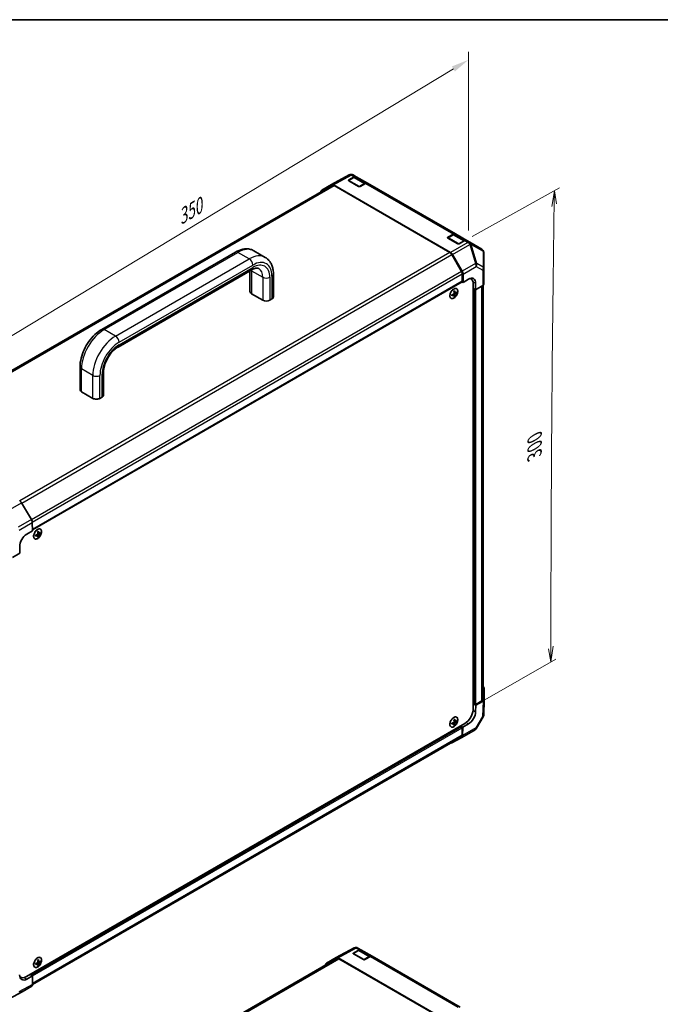
# Model space of a CAD drawing. Units: millimetres. Extents: x -772 to 5719, y -186 to 960.
# Drawn here: x -540 to -174, y 398 to 960 of the extents above; entities that cross this region are included whole.
import ezdxf

# ---------------------------------------------------------------- set-up
doc = ezdxf.new("R2010")
doc.units = ezdxf.units.MM
doc.header["$LTSCALE"] = 4
doc.layers.get('Defpoints').update_dxf_attribs({"lineweight": 25})
for name, color, linetype, lineweight in [('Border (ISO)', 7, 'Continuous', 35), ('Dimension (ISO)', 7, 'Continuous', 18), ('Visible (ISO)', 7, 'Continuous', 35), ('Visible Narrow (ISO)', 7, 'Continuous', 25)]:
    doc.layers.add(name, color=color, linetype=linetype, lineweight=lineweight)
doc.styles.add('Note Text (TK)', font='MS PGothic.ttf')
doc.dimstyles.new('Default - Method 1b (TK)', dxfattribs={"dimscale": 4, "dimtxt": 2.5, "dimasz": 2.5, "dimexe": 1, "dimexo": 1.5, "dimgap": 1, "dimtad": 1, "dimtoh": 1, "dimrnd": 1e-08, "dimdsep": 46, "dimtxsty": 'Note Text (TK)', "dimcen": 0.09, "dimdle": 5, "dimclrd": 100, "dimclre": 100, "dimclrt": 7, "dimadec": 1, "dimazin": 1, "dimtfac": 1, "dimtmove": 0, "dimatfit": 3, "dimfxl": 1, "dimtolj": 1, "dimlwd": -1, "dimlwe": -1, "dimarcsym": 0})

# ---------------------------------------------------------------- blocks, each defined once
blk = doc.blocks.new('図面枠 tk図枠')
at = {"layer": 'Border (ISO)'}
blk.add_line((14.5, 289), (405.5, 289), dxfattribs=at)
blk = doc.blocks.new('*D20')
at = {"layer": 'Defpoints', "color": 0}
for p in [(-283.67, 936.66), (-283.67, 832.27), (-560.13, 665.28)]:
    blk.add_point(p, dxfattribs=at)
at = {"layer": 'Dimension (ISO)', "color": 100}
for p, q in [((-283.67, 839.28), (-283.67, 941.33)), ((-551.57, 775.02), (-292.24, 931.49)), ((-560.13, 672.29), (-560.13, 774.53))]:
    blk.add_line(p, q, dxfattribs=at)
for points in [[(-293.1, 932.92), (-291.38, 930.06), (-283.67, 936.66)], [(-552.43, 776.45), (-550.71, 773.6), (-560.13, 769.86)]]:
    blk.add_solid(points, dxfattribs=at)
at = {"layer": 'Dimension (ISO)', "color": 7, "insert": (-451.57, 844.8), "char_height": 10, "attachment_point": 4, "rotation": 31.1043, "style": 'Note Text (TK)'}
blk.add_mtext('\\A1;{\\Q31.104;\\W0.807;\\H0.816x; 350}', dxfattribs=at)

msp = doc.modelspace()

# ---------------------------------------------------------------- linework, layer by layer
at = {"layer": 'Dimension (ISO)', "color": 100}
for p, q in [((-281.5145, 835.868), (-231.7565, 863.5929)), ((-234.5845, 862.0172), (-236.1201, 852.9949)), ((-234.7061, 853.7832), (-234.5845, 862.0172)), ((-233.292, 854.5715), (-234.5845, 862.0172)), ((-293.1694, 834.1874), (-288.9268, 831.7379)), ((-289.9991, 835.9539), (-285.7565, 833.5044)), ((-236.6077, 593.1522), (-235.1916, 602.1343)), ((-236.6058, 601.3182), (-236.6077, 593.1522)), ((-238.02, 600.5022), (-236.6077, 593.1522)), ((-275.5524, 570.6675), (-233.7793, 594.7852))]:
    msp.add_line(p, q, dxfattribs=at)
msp.add_ellipse((13047.0804, 8262.4931), major_axis=(-9392.9859, -16269.1289), ratio=0.57735027, start_param=5.48086616, end_param=5.49725483, dxfattribs=at)
at = {"layer": 'Visible (ISO)'}
for p, q in [((-361.8675, 865.5334), (-351.6604, 871.022)), ((-350.7394, 871.2891), (-350.772, 871.2864)), ((-347.6754, 869.994), (-349.4025, 870.9912)), ((-367.407, 862.3355), (-361.8876, 865.5222)), ((-360.7449, 865.4089), (-293.8802, 826.8046)), ((-349.0838, 869.5789), (-352.0509, 867.8659)), ((-351.9603, 868.1303), (-348.79, 869.8968)), ((-346.3034, 864.4059), (-351.9603, 867.6719)), ((-341.9579, 866.3198), (-347.7696, 869.6751)), ((-347.6754, 869.994), (-341.2104, 866.2615)), ((-342.325, 866.1643), (-345.4953, 864.3978)), ((-291.1068, 837.3342), (-341.2104, 866.2615)), ((-361.4847, 865.0094), (-606.4847, 723.5586)), ((-294.2834, 826.7574), (-360.3418, 864.8962)), ((-295.3918, 835.4705), (-292.2215, 837.2369)), ((-291.1068, 837.3342), (-284.6419, 833.6016)), ((-292.5153, 836.919), (-295.4824, 835.206)), ((-289.7349, 831.7461), (-295.3918, 835.0121)), ((-285.3894, 833.6599), (-291.201, 837.0153)), ((-285.7565, 833.5044), (-288.9268, 831.7379)), ((-282.9147, 832.6044), (-284.6419, 833.6016)), ((-276.082, 828.6595), (-282.9147, 832.6044)), ((-492.992, 782.8648), (-416.6244, 826.9556)), ((-399.588, 823.9872), (-406.053, 827.7198)), ((-274.8418, 817.615), (-274.9392, 826.7046)), ((-287.6223, 815.9931), (-293.1405, 825.5509)), ((-292.7375, 825.5983), (-287.2181, 816.0385)), ((-483.6698, 772.7838), (-407.3023, 816.8746)), ((-408.3555, 816.2665), (-408.3555, 804.4188)), ((-274.8417, 817.5905), (-274.8417, 808.8724)), ((-287.2673, 810.0593), (-532.5497, 668.4454)), ((-394.9641, 814.45), (-394.9641, 801.3861)), ((-287.3856, 809.991), (-286.7449, 809.621)), ((-287.1489, 810.3209), (-287.1489, 814.4001)), ((-286.7449, 809.621), (-286.7449, 814.4457)), ((-286.7449, 809.621), (-283.5688, 811.5199)), ((-282.3061, 811.7103), (-282.6874, 811.9304)), ((-279.5987, 809.2277), (-279.5987, 805.4952)), ((-291.2707, 803.5704), (-291.8422, 803.8233)), ((-291.8272, 803.6424), (-291.6563, 803.741)), ((-290.3211, 803.7074), (-290.6941, 803.9228)), ((-280.886, 808.5712), (-280.886, 566.4217)), ((-280.2799, 805.8885), (-280.886, 806.2384)), ((-279.5987, 805.4952), (-280.886, 806.2384)), ((-275.4832, 807.9557), (-279.5987, 805.4952)), ((-275.2695, 571.8439), (-275.2695, 808.1037)), ((-407.5187, 803.2523), (-401.0537, 799.5198)), ((-397.0131, 799.5198), (-395.8009, 800.2196)), ((-291.849, 802.5687), (-292.3538, 802.9372)), ((-292.1896, 802.8174), (-292.1896, 803.0147)), ((-291.4929, 801.6779), (-291.8659, 801.8932)), ((-505.3302, 748.4304), (-505.3302, 761.4944)), ((-491.9387, 745.3977), (-491.9387, 758.4617)), ((-498.0284, 743.5314), (-504.4933, 747.264)), ((-492.7756, 744.2313), (-493.9877, 743.5314)), ((-533.0972, 674.3135), (-538.7317, 683.9603)), ((-532.614, 672.736), (-532.5409, 667.8572)), ((-535.7734, 665.9909), (-532.5409, 667.8572)), ((-529.4368, 665.3973), (-529.9416, 665.7658)), ((-529.7774, 665.6459), (-529.7774, 665.8432)), ((-529.0808, 664.5064), (-529.4538, 664.7218)), ((-528.8586, 666.3989), (-529.4301, 666.6519)), ((-529.415, 666.4709), (-529.2442, 666.5696)), ((-527.909, 666.536), (-528.282, 666.7514)), ((-539.687, 655.1865), (-539.7435, 658.9516)), ((-539.687, 655.1865), (-543.8654, 652.7742)), ((-274.624, 578.1232), (-274.624, 571.7499)), ((-280.886, 569.2211), (-280.2799, 568.8712)), ((-280.886, 569.2211), (-279.4718, 568.4046)), ((-279.4718, 568.4046), (-279.5282, 564.7046)), ((-279.4718, 568.8712), (-275.939, 570.9108)), ((-279.4718, 568.4046), (-275.2934, 570.8169)), ((-274.6244, 571.7269), (-274.8934, 562.8284)), ((-535.8485, 413.6202), (-285.7347, 558.0234)), ((-291.849, 558.0863), (-292.3538, 558.4548)), ((-292.1896, 558.3349), (-292.1896, 558.5323)), ((-291.4929, 557.1955), (-291.8659, 557.4108)), ((-291.2707, 559.088), (-291.8422, 559.3409)), ((-291.8272, 559.16), (-291.6563, 559.2586)), ((-290.3211, 559.225), (-290.6941, 559.4404)), ((-287.553, 556.2738), (-288.1591, 556.6237)), ((-286.8718, 555.8805), (-288.1591, 556.6237)), ((-283.6393, 557.7468), (-286.8718, 555.8805)), ((-275.2102, 561.7347), (-279.043, 555.248)), ((-279.868, 554.4313), (-287.4181, 550.0722)), ((-287.1489, 551.4946), (-287.1489, 555.5739)), ((-286.9449, 551.0862), (-286.8718, 555.8805)), ((-532.4141, 409.1177), (-287.6223, 550.4483)), ((-287.4281, 550.0665), (-293.0626, 546.926)), ((-359.1694, 424.4066), (-348.9623, 429.8952)), ((-346.3857, 428.4521), (-349.3528, 426.7391)), ((-349.2622, 427.0036), (-346.0919, 428.77)), ((-348.0413, 430.1624), (-348.0739, 430.1596)), ((-344.9772, 428.8672), (-346.7044, 429.8644)), ((-339.2598, 425.193), (-345.0714, 428.5483)), ((-344.9772, 428.8672), (-338.5123, 425.1347)), ((-358.7865, 423.8827), (-603.7866, 282.4318)), ((-528.8586, 421.9165), (-529.4301, 422.1695)), ((-529.415, 421.9885), (-529.2442, 422.0872)), ((-527.909, 422.0536), (-528.282, 422.269)), ((-364.7089, 421.2087), (-359.1895, 424.3954)), ((-358.0468, 424.2821), (-291.1821, 385.6778)), ((-291.5852, 385.6306), (-357.6437, 423.7694)), ((-343.6053, 423.2791), (-349.2622, 426.5451)), ((-339.6269, 425.0375), (-342.7972, 423.271)), ((-288.4087, 396.2074), (-338.5123, 425.1347)), ((-529.4368, 420.9149), (-529.9416, 421.2834)), ((-529.7774, 421.1635), (-529.7774, 421.3608)), ((-529.0808, 420.024), (-529.4538, 420.2394)), ((-539.7114, 413.5313), (-539.277, 413.2805)), ((-532.414, 413.9701), (-535.7029, 412.1364)), ((-533.8282, 414.7866), (-533.2221, 414.4367)), ((-533.8282, 414.7866), (-532.414, 413.9701)), ((-532.414, 413.9701), (-532.414, 409.1454)), ((-548.6338, 399.4127), (-538.4267, 404.9013)), ((-538.4066, 404.9125), (-532.8872, 408.0991))]:
    msp.add_line(p, q, dxfattribs=at)
for centre, radius, start, end in [((-350.5779, 869.0089), 2.2857, 94.871292, 118.268301), ((-350.5453, 869.0117), 2.2857, 60, 94.871292), ((-351.8795, 867.5689), 0.3429, 120, 131.870746), ((-295.3109, 834.9091), 0.3429, 120, 131.870746), ((-277.2248, 826.6801), 2.2857, 0.613934, 60), ((-277.1274, 817.5905), 2.2857, 0, 0.613934), ((-277.1781, 562.8975), 2.2857, 329.422611, 358.268301), ((-281.0108, 556.4108), 2.2857, 300, 329.422611), ((-347.8798, 427.8821), 2.2857, 94.871292, 118.268301), ((-347.8472, 427.8849), 2.2857, 60, 94.871292), ((-349.1814, 426.4422), 0.3429, 120, 131.870746)]:
    msp.add_arc(centre, radius, start, end, dxfattribs=at)
for centre, major_axis, ratio, start_param, end_param in [((-360.7444, 863.5421), (-1.1432, 1.9801), 0.57717444, 5.49793944, 6.28318531), ((-351.5562, 867.8971), (0.5714, -0.0085), 0.56718765, 2.36462177, 3.9354181), ((-348.8182, 868.0145), (1.1429, 1.9795), 0.57735027, 0, 0.76794487), ((-342.3533, 864.282), (1.1429, 1.9795), 0.57735027, 0, 0.76794487), ((-366.2638, 860.3554), (-1.1432, 1.9801), 0.57717444, 0, 0.7703399), ((-360.3418, 863.03), (-1.1429, 1.9795), 0.57735027, 5.49778714, 6.28318531), ((-345.8994, 864.6311), (0.5714, -0.0085), 0.56718765, 3.9354181, 5.50621443), ((-292.2497, 835.3547), (1.1429, 1.9795), 0.57735027, 0, 0.76794487), ((-294.9877, 835.2372), (0.5714, -0.0085), 0.56718765, 2.36462177, 3.9354181), ((-289.3308, 831.9712), (0.5714, -0.0085), 0.56718765, 3.9354181, 5.50621443), ((-285.7847, 831.6221), (1.1429, 1.9795), 0.57735027, 0, 0.76794487), ((-294.2834, 824.8911), (-1.1429, 1.9795), 0.57735027, 4.71238898, 5.49778714), ((-293.8807, 824.9383), (1.1429, -1.9795), 0.57752615, 1.57079633, 2.3560422), ((-288.7652, 815.3333), (-1.1429, 1.9795), 0.57735027, 3.92699082, 4.71238898), ((-288.3613, 815.3784), (1.1429, -1.9795), 0.57752615, 0.78555046, 1.57079633), ((-287.553, 810.5541), (0.2857, -0.4949), 0.57735027, 0, 0.78539816), ((-283.5688, 806.8542), (2.7835, 4.991), 0.56718765, 5.48935986, 7.06015619), ((-285.7347, 805.7718), (3.4286, 5.9385), 0.57735027, 5.49778714, 6.40613533), ((-285.9367, 808.2213), (-2.8571, -4.9487), 0.57735027, 2.569384, 2.71912968), ((-405.4984, 804.4188), (-2.8571, 0), 0.57735027, 0, 0.78539816), ((-297.715, 807.6337), (8.4934, 0.6165), 0.52483389, 5.41996363, 5.49563754), ((-297.3255, 806.7306), (-3.7478, 7.7361), 0.52483389, 4.03350142, 4.19931339), ((-297.901, 806.3984), (4.8727, -7.0817), 0.62547267, 0.80431066, 0.97012263), ((-297.6133, 806.2322), (8.5736, 0.6224), 0.52483389, 5.52432463, 5.6901366), ((-297.6133, 806.8968), (-8.5693, 0.679), 0.62547267, 2.47033009, 2.63614206), ((-296.8399, 807.1285), (4.8271, -7.0155), 0.62547267, 0.69994966, 0.77562357), ((-277.1274, 808.8724), (2.2857, 0), 0.57735027, 5.51524044, 6.28318531), ((-399.0334, 800.6862), (2.8571, 0), 0.57735027, 3.92699082, 5.49778714), ((-397.8212, 801.3861), (2.8571, 0), 0.57735027, 5.49778714, 6.28318531), ((-297.6133, 806.2322), (8.5736, 0.6224), 0.52483389, 5.22546457, 5.39127654), ((-298.5901, 806.118), (-3.7127, 7.6637), 0.52483389, 3.92914042, 4.00481433), ((-297.6133, 806.8968), (-8.5693, 0.679), 0.62547267, 2.17147002, 2.33728199), ((-297.3255, 806.7306), (-3.7478, 7.7361), 0.52483389, 3.73464136, 3.90045333), ((-297.715, 805.6127), (-8.4891, 0.6726), 0.62547267, 2.36596909, 2.44164299), ((-297.901, 806.3984), (4.8727, -7.0817), 0.62547267, 0.5054506, 0.67126257), ((-502.473, 748.4304), (-2.8571, 0), 0.57735027, 0, 0.78539816), ((-496.0081, 744.6979), (-2.8571, 0), 0.57735027, 0.78539816, 2.35619449), ((-494.7959, 745.3977), (2.8571, 0), 0.57735027, 5.49778714, 6.28318531), ((-539.8646, 683.2832), (-1.1429, 1.9795), 0.57735027, 4.72111563, 5.49778714), ((-534.23, 673.6364), (-1.1429, 1.9795), 0.57735027, 3.94444411, 4.72111563), ((-535.7029, 661.2845), (-2.7809, -4.9925), 0.58733688, 3.91795418, 5.4887505), ((-535.2011, 669.0608), (8.5736, 0.6224), 0.52483389, 5.22546457, 5.39127654), ((-536.178, 668.9466), (-3.7127, 7.6637), 0.52483389, 3.92914042, 4.00481433), ((-535.2011, 669.7253), (-8.5693, 0.679), 0.62547267, 2.17147002, 2.33728199), ((-535.3029, 670.4623), (8.4934, 0.6165), 0.52483389, 5.41996363, 5.49563754), ((-534.9134, 669.5592), (-3.7478, 7.7361), 0.52483389, 4.03350142, 4.19931339), ((-534.9134, 669.5592), (-3.7478, 7.7361), 0.52483389, 3.73464136, 3.90045333), ((-535.3029, 668.4413), (-8.4891, 0.6726), 0.62547267, 2.36596909, 2.44164299), ((-535.4889, 669.2269), (4.8727, -7.0817), 0.62547267, 0.80431066, 0.97012263), ((-535.4889, 669.2269), (4.8727, -7.0817), 0.62547267, 0.5054506, 0.67126257), ((-535.2011, 669.0608), (8.5736, 0.6224), 0.52483389, 5.52432463, 5.6901366), ((-535.2011, 669.7253), (-8.5693, 0.679), 0.62547267, 2.47033009, 2.63614206), ((-534.4277, 669.9571), (4.8271, -7.0155), 0.62547267, 0.69994966, 0.77562357), ((-276.9104, 578.1232), (2.2864, 0), 0.57717444, 0, 0.7703399), ((-279.8758, 569.1044), (0.5714, 0), 0.57735027, 3.92699082, 5.49778714), ((-277.5552, 571.8439), (2.2857, 0), 0.57735027, 5.49778714, 6.28318531), ((-276.9104, 571.7499), (2.2864, 0), 0.57717444, 5.49793944, 6.28318531), ((-285.7347, 563.6223), (-3.4286, -5.9385), 0.57735027, 0.78539816, 2.35619449), ((-283.5688, 562.3718), (2.9306, 4.9061), 0.56718765, 3.9354181, 5.50621443), ((-297.6133, 561.7498), (8.5736, 0.6224), 0.52483389, 5.22546457, 5.39127654), ((-298.5901, 561.6356), (-3.7127, 7.6637), 0.52483389, 3.92914042, 4.00481433), ((-297.6133, 562.4144), (-8.5693, 0.679), 0.62547267, 2.17147002, 2.33728199), ((-297.715, 563.1513), (8.4934, 0.6165), 0.52483389, 5.41996363, 5.49563754), ((-297.3255, 562.2482), (-3.7478, 7.7361), 0.52483389, 4.03350142, 4.19931339), ((-297.3255, 562.2482), (-3.7478, 7.7361), 0.52483389, 3.73464136, 3.90045333), ((-297.715, 561.1303), (-8.4891, 0.6726), 0.62547267, 2.36596909, 2.44164299), ((-297.901, 561.916), (4.8727, -7.0817), 0.62547267, 0.80431066, 0.97012263), ((-297.901, 561.916), (4.8727, -7.0817), 0.62547267, 0.5054506, 0.67126257), ((-297.6133, 561.7498), (8.5736, 0.6224), 0.52483389, 5.52432463, 5.6901366), ((-297.6133, 562.4144), (-8.5693, 0.679), 0.62547267, 2.47033009, 2.63614206), ((-296.8399, 562.6461), (4.8271, -7.0155), 0.62547267, 0.69994966, 0.77562357), ((-287.553, 555.8072), (-0.2857, 0.4949), 0.57735027, 3.92699082, 5.49778714), ((-288.7652, 552.4278), (1.1429, -1.9795), 0.57735027, 0, 0.78539816), ((-288.5609, 552.0517), (1.1429, -1.9795), 0.57735027, 6.27445866, 7.05113018), ((-294.1955, 548.9112), (1.1429, -1.9795), 0.57735027, 5.73888329, 6.27445866), ((-348.8581, 426.7703), (0.5714, -0.0085), 0.56718765, 2.36462177, 3.9354181), ((-346.1201, 426.8877), (1.1429, 1.9795), 0.57735027, 0, 0.76794487), ((-535.2011, 424.5784), (8.5736, 0.6224), 0.52483389, 5.22546457, 5.39127654), ((-535.3029, 425.9799), (8.4934, 0.6165), 0.52483389, 5.41996363, 5.49563754), ((-534.9134, 425.0768), (-3.7478, 7.7361), 0.52483389, 4.03350142, 4.19931339), ((-535.4889, 424.7445), (4.8727, -7.0817), 0.62547267, 0.80431066, 0.97012263), ((-535.2011, 424.5784), (8.5736, 0.6224), 0.52483389, 5.52432463, 5.6901366), ((-535.2011, 425.2429), (-8.5693, 0.679), 0.62547267, 2.47033009, 2.63614206), ((-534.4277, 425.4747), (4.8271, -7.0155), 0.62547267, 0.69994966, 0.77562357), ((-358.0463, 422.4153), (-1.1432, 1.9801), 0.57717444, 5.49793944, 6.28318531), ((-357.6437, 421.9032), (-1.1429, 1.9795), 0.57735027, 5.49778714, 6.28318531), ((-343.2013, 423.5043), (0.5714, -0.0085), 0.56718765, 3.9354181, 5.50621443), ((-339.6551, 423.1552), (1.1429, 1.9795), 0.57735027, 0, 0.76794487), ((-536.178, 424.4642), (-3.7127, 7.6637), 0.52483389, 3.92914042, 4.00481433), ((-535.2011, 425.2429), (-8.5693, 0.679), 0.62547267, 2.17147002, 2.33728199), ((-534.9134, 425.0768), (-3.7478, 7.7361), 0.52483389, 3.73464136, 3.90045333), ((-535.3029, 423.9589), (-8.4891, 0.6726), 0.62547267, 2.36596909, 2.44164299), ((-535.4889, 424.7445), (4.8727, -7.0817), 0.62547267, 0.5054506, 0.67126257), ((-363.5657, 419.2287), (-1.1432, 1.9801), 0.57717444, 0, 0.7703399), ((-535.7029, 416.8021), (-2.9332, -4.9046), 0.58733688, 5.50682378, 7.07762011), ((-535.8485, 419.219), (-3.4286, -5.9385), 0.57735027, 6.14005586, 7.06858347), ((-538.0708, 418.1692), (-2.8571, -4.9487), 0.57735027, 0.41466781, 0.57220865), ((-539.5498, 406.8926), (1.1432, -1.9801), 0.57717444, 6.26573733, 6.28318531), ((-534.0304, 410.0792), (1.1432, -1.9801), 0.57717444, 0, 0.78524587)]:
    msp.add_ellipse(centre, major_axis=major_axis, ratio=ratio, start_param=start_param, end_param=end_param, dxfattribs=at)
for points, knots in [([(-347.7696, 869.6751), (-347.8473, 869.72), (-347.9313, 869.7542), (-348.105, 869.7997), (-348.1947, 869.811), (-348.3751, 869.813), (-348.4658, 869.8037), (-348.6458, 869.7673), (-348.7352, 869.7402), (-348.9115, 869.6707), (-348.9984, 869.6282), (-349.0838, 869.5789)], [5.497787144, 5.497787144, 5.497787144, 5.497787144, 5.654866776, 5.654866776, 5.811946409, 5.811946409, 5.969026042, 5.969026042, 6.126105675, 6.126105675, 6.283185307, 6.283185307, 6.283185307, 6.283185307]), ([(-291.201, 837.0153), (-291.2788, 837.0602), (-291.3627, 837.0943), (-291.5365, 837.1398), (-291.6262, 837.1512), (-291.8066, 837.1531), (-291.8973, 837.1438), (-292.0773, 837.1074), (-292.1666, 837.0804), (-292.3429, 837.0108), (-292.4299, 836.9683), (-292.5153, 836.919)], [5.497787144, 5.497787144, 5.497787144, 5.497787144, 5.654866776, 5.654866776, 5.811946409, 5.811946409, 5.969026042, 5.969026042, 6.126105675, 6.126105675, 6.283185307, 6.283185307, 6.283185307, 6.283185307]), ([(-416.6244, 826.9556), (-415.941, 827.3502), (-415.2444, 827.6905), (-413.8309, 828.2481), (-413.1139, 828.4654), (-411.6676, 828.7578), (-410.9381, 828.8327), (-409.485, 828.8167), (-408.7614, 828.7252), (-407.3591, 828.3584), (-406.6813, 828.0825), (-406.053, 827.7198)], [4.71238898, 4.71238898, 4.71238898, 4.71238898, 4.869468613, 4.869468613, 5.026548246, 5.026548246, 5.183627878, 5.183627878, 5.340707511, 5.340707511, 5.497787144, 5.497787144, 5.497787144, 5.497787144]), ([(-399.588, 823.9872), (-398.9597, 823.6244), (-398.3819, 823.1754), (-397.3631, 822.1444), (-396.922, 821.5635), (-396.1816, 820.3131), (-395.8818, 819.6438), (-395.4119, 818.2451), (-395.2415, 817.5155), (-395.0176, 816.0126), (-394.9641, 815.2392), (-394.9641, 814.45)], [5.497787144, 5.497787144, 5.497787144, 5.497787144, 5.654866776, 5.654866776, 5.811946409, 5.811946409, 5.969026042, 5.969026042, 6.126105675, 6.126105675, 6.283185307, 6.283185307, 6.283185307, 6.283185307]), ([(-407.3023, 816.8746), (-406.9067, 817.103), (-406.5244, 817.2875), (-405.8065, 817.5707), (-405.4711, 817.6693), (-404.865, 817.7918), (-404.5946, 817.8159), (-404.1249, 817.8108), (-403.9257, 817.7821), (-403.5821, 817.6923), (-403.4369, 817.6316), (-403.3023, 817.5539)], [4.71238898, 4.71238898, 4.71238898, 4.71238898, 4.869468613, 4.869468613, 5.026548246, 5.026548246, 5.183627878, 5.183627878, 5.340707511, 5.340707511, 5.497787144, 5.497787144, 5.497787144, 5.497787144]), ([(-291.9953, 805.9153), (-292.2357, 805.7765), (-292.4759, 805.593), (-292.9316, 805.1551), (-293.147, 804.9009), (-293.5316, 804.3475), (-293.7006, 804.0484), (-293.9752, 803.4355), (-294.0806, 803.1218), (-294.2174, 802.5115), (-294.2486, 802.2149), (-294.2333, 801.6687), (-294.1868, 801.4193), (-294.0205, 800.9931), (-293.9008, 800.8163), (-293.6008, 800.5545), (-293.421, 800.469), (-293.0195, 800.3968), (-292.7979, 800.4102), (-292.3342, 800.5345), (-292.092, 800.6458), (-291.6124, 800.9551), (-291.375, 801.1532), (-290.929, 801.6159), (-290.7204, 801.8804), (-290.3533, 802.4491), (-290.1948, 802.7532), (-289.9437, 803.3703), (-289.8512, 803.6832), (-289.7416, 804.2864), (-289.7246, 804.5765), (-289.7679, 805.1047), (-289.8284, 805.3426), (-290.0209, 805.7416), (-290.1528, 805.9028), (-290.474, 806.1313), (-290.6628, 806.1991), (-291.0787, 806.2355), (-291.3059, 806.2038), (-291.6901, 806.0735), (-291.8427, 806.0034), (-291.9953, 805.9153)], [0, 0, 0, 0, 0.32060968, 0.32060968, 0.64114281, 0.64114281, 0.96159567, 0.96159567, 1.28205302, 1.28205302, 1.60259725, 1.60259725, 1.92320098, 1.92320098, 2.2431889, 2.2431889, 2.56120702, 2.56120702, 2.87978811, 2.87978811, 3.20009662, 3.20009662, 3.52070608, 3.52070608, 3.84121964, 3.84121964, 4.16166657, 4.16166657, 4.48213438, 4.48213438, 4.80269908, 4.80269908, 5.12327638, 5.12327638, 5.44297432, 5.44297432, 5.76076841, 5.76076841, 6.07975557, 6.07975557, 6.28318531, 6.28318531, 6.28318531, 6.28318531]), ([(-291.3305, 803.6818), (-291.3291, 803.6575), (-291.3237, 803.6341), (-291.3054, 803.5965), (-291.2925, 803.5824), (-291.2635, 803.5657), (-291.2456, 803.562), (-291.207, 803.5667), (-291.1864, 803.5752), (-291.1673, 803.5876)], [0.0307191633, 0.0307191633, 0.0307191633, 0.0307191633, 0.0383195288, 0.0383195288, 0.0459198942, 0.0459198942, 0.0535202597, 0.0535202597, 0.0611206252, 0.0611206252, 0.0611206252, 0.0611206252]), ([(-291.9754, 803.121), (-291.9537, 803.1322), (-291.9307, 803.1489), (-291.889, 803.1905), (-291.8703, 803.2154), (-291.8414, 803.2655), (-291.8292, 803.2942), (-291.814, 803.351), (-291.811, 803.3793), (-291.8122, 803.4037)], [0.0307191633, 0.0307191633, 0.0307191633, 0.0307191633, 0.0383195288, 0.0383195288, 0.0459198942, 0.0459198942, 0.0535202597, 0.0535202597, 0.0611206252, 0.0611206252, 0.0611206252, 0.0611206252]), ([(-291.8122, 802.4706), (-291.811, 802.4933), (-291.814, 802.5154), (-291.8292, 802.5512), (-291.8414, 802.5648), (-291.8703, 802.5816), (-291.889, 802.5857), (-291.9307, 802.5828), (-291.9537, 802.5757), (-291.9754, 802.5648)], [0.0307191633, 0.0307191633, 0.0307191633, 0.0307191633, 0.0383195288, 0.0383195288, 0.0459198942, 0.0459198942, 0.0535202597, 0.0535202597, 0.0611206252, 0.0611206252, 0.0611206252, 0.0611206252]), ([(-291.1673, 803.0314), (-291.1864, 803.0187), (-291.207, 803.0006), (-291.2456, 802.9572), (-291.2635, 802.9319), (-291.2925, 802.8818), (-291.3054, 802.8536), (-291.3237, 802.7985), (-291.3291, 802.7716), (-291.3305, 802.7487)], [0.0307191633, 0.0307191633, 0.0307191633, 0.0307191633, 0.0383195288, 0.0383195288, 0.0459198942, 0.0459198942, 0.0535202597, 0.0535202597, 0.0611206252, 0.0611206252, 0.0611206252, 0.0611206252]), ([(-505.3302, 761.4944), (-505.3302, 763.0727), (-505.1162, 764.7146), (-504.3159, 768.0207), (-503.7287, 769.6848), (-502.2385, 772.9136), (-501.3355, 774.4778), (-499.2843, 777.3827), (-498.1368, 778.7232), (-495.6737, 781.0694), (-494.3588, 782.0756), (-492.992, 782.8648)], [3.14159265, 3.14159265, 3.14159265, 3.14159265, 3.45575192, 3.45575192, 3.76991118, 3.76991118, 4.08407045, 4.08407045, 4.39822972, 4.39822972, 4.71238898, 4.71238898, 4.71238898, 4.71238898]), ([(-491.9387, 758.4617), (-491.9387, 759.2687), (-491.8396, 760.1797), (-491.4186, 762.1289), (-491.0912, 763.1695), (-490.2223, 765.2614), (-489.6767, 766.3122), (-488.4255, 768.2931), (-487.7193, 769.2225), (-486.2407, 770.8468), (-485.4694, 771.544), (-484.36, 772.3587), (-484.01, 772.5874), (-483.6698, 772.7838)], [3.14159265, 3.14159265, 3.14159265, 3.14159265, 3.4191272, 3.4191272, 3.70445813, 3.70445813, 3.99575407, 3.99575407, 4.2883722, 4.2883722, 4.57729656, 4.57729656, 4.71238898, 4.71238898, 4.71238898, 4.71238898]), ([(-529.5832, 668.7439), (-529.8236, 668.6051), (-530.0637, 668.4215), (-530.5194, 667.9837), (-530.7349, 667.7295), (-531.1195, 667.176), (-531.2885, 666.877), (-531.563, 666.2641), (-531.6685, 665.9504), (-531.8052, 665.34), (-531.8364, 665.0435), (-531.8211, 664.4973), (-531.7747, 664.2478), (-531.6083, 663.8217), (-531.4886, 663.6449), (-531.1887, 663.3831), (-531.0089, 663.2976), (-530.6074, 663.2254), (-530.3858, 663.2388), (-529.922, 663.363), (-529.6799, 663.4744), (-529.2003, 663.7837), (-528.9628, 663.9818), (-528.5168, 664.4445), (-528.3083, 664.709), (-527.9412, 665.2777), (-527.7827, 665.5818), (-527.5316, 666.1989), (-527.4391, 666.5118), (-527.3295, 667.1149), (-527.3124, 667.4051), (-527.3558, 667.9332), (-527.4162, 668.1712), (-527.6087, 668.5702), (-527.7406, 668.7314), (-528.0618, 668.9599), (-528.2506, 669.0276), (-528.6666, 669.064), (-528.8937, 669.0324), (-529.278, 668.9021), (-529.4306, 668.8319), (-529.5832, 668.7439)], [0, 0, 0, 0, 0.32060968, 0.32060968, 0.64114281, 0.64114281, 0.96159567, 0.96159567, 1.28205302, 1.28205302, 1.60259725, 1.60259725, 1.92320098, 1.92320098, 2.2431889, 2.2431889, 2.56120702, 2.56120702, 2.87978811, 2.87978811, 3.20009662, 3.20009662, 3.52070608, 3.52070608, 3.84121964, 3.84121964, 4.16166657, 4.16166657, 4.48213438, 4.48213438, 4.80269908, 4.80269908, 5.12327638, 5.12327638, 5.44297432, 5.44297432, 5.76076841, 5.76076841, 6.07975557, 6.07975557, 6.28318531, 6.28318531, 6.28318531, 6.28318531]), ([(-529.5633, 665.9496), (-529.5415, 665.9608), (-529.5186, 665.9775), (-529.4769, 666.0191), (-529.4582, 666.0439), (-529.4292, 666.0941), (-529.4171, 666.1227), (-529.4019, 666.1796), (-529.3989, 666.2079), (-529.4001, 666.2323)], [0.0307191633, 0.0307191633, 0.0307191633, 0.0307191633, 0.0383195288, 0.0383195288, 0.0459198942, 0.0459198942, 0.0535202597, 0.0535202597, 0.0611206252, 0.0611206252, 0.0611206252, 0.0611206252]), ([(-529.4001, 665.2992), (-529.3989, 665.3219), (-529.4019, 665.344), (-529.4171, 665.3797), (-529.4292, 665.3934), (-529.4582, 665.4101), (-529.4769, 665.4143), (-529.5186, 665.4114), (-529.5415, 665.4043), (-529.5633, 665.3934)], [0.0307191633, 0.0307191633, 0.0307191633, 0.0307191633, 0.0383195288, 0.0383195288, 0.0459198942, 0.0459198942, 0.0535202597, 0.0535202597, 0.0611206252, 0.0611206252, 0.0611206252, 0.0611206252]), ([(-528.9184, 666.5104), (-528.9169, 666.4861), (-528.9116, 666.4627), (-528.8933, 666.4251), (-528.8803, 666.411), (-528.8514, 666.3943), (-528.8335, 666.3906), (-528.7949, 666.3953), (-528.7743, 666.4037), (-528.7552, 666.4162)], [0.0307191633, 0.0307191633, 0.0307191633, 0.0307191633, 0.0383195288, 0.0383195288, 0.0459198942, 0.0459198942, 0.0535202597, 0.0535202597, 0.0611206252, 0.0611206252, 0.0611206252, 0.0611206252]), ([(-528.7552, 665.86), (-528.7743, 665.8473), (-528.7949, 665.8292), (-528.8335, 665.7858), (-528.8514, 665.7605), (-528.8803, 665.7103), (-528.8933, 665.6821), (-528.9116, 665.6271), (-528.9169, 665.6002), (-528.9184, 665.5773)], [0.0307191633, 0.0307191633, 0.0307191633, 0.0307191633, 0.0383195288, 0.0383195288, 0.0459198942, 0.0459198942, 0.0535202597, 0.0535202597, 0.0611206252, 0.0611206252, 0.0611206252, 0.0611206252]), ([(-291.9953, 561.4329), (-292.2357, 561.2941), (-292.4759, 561.1106), (-292.9316, 560.6727), (-293.147, 560.4185), (-293.5316, 559.8651), (-293.7006, 559.566), (-293.9752, 558.9531), (-294.0806, 558.6394), (-294.2174, 558.0291), (-294.2486, 557.7325), (-294.2333, 557.1863), (-294.1868, 556.9368), (-294.0205, 556.5107), (-293.9008, 556.3339), (-293.6008, 556.0721), (-293.421, 555.9866), (-293.0195, 555.9144), (-292.7979, 555.9278), (-292.3342, 556.0521), (-292.092, 556.1634), (-291.6124, 556.4727), (-291.375, 556.6708), (-290.929, 557.1335), (-290.7204, 557.398), (-290.3533, 557.9667), (-290.1948, 558.2708), (-289.9437, 558.8879), (-289.8512, 559.2008), (-289.7416, 559.804), (-289.7246, 560.0941), (-289.7679, 560.6223), (-289.8284, 560.8602), (-290.0209, 561.2592), (-290.1528, 561.4204), (-290.474, 561.6489), (-290.6628, 561.7167), (-291.0787, 561.7531), (-291.3059, 561.7214), (-291.6901, 561.5911), (-291.8427, 561.521), (-291.9953, 561.4329)], [0, 0, 0, 0, 0.32060968, 0.32060968, 0.64114281, 0.64114281, 0.96159567, 0.96159567, 1.28205302, 1.28205302, 1.60259725, 1.60259725, 1.92320098, 1.92320098, 2.2431889, 2.2431889, 2.56120702, 2.56120702, 2.87978811, 2.87978811, 3.20009662, 3.20009662, 3.52070608, 3.52070608, 3.84121964, 3.84121964, 4.16166657, 4.16166657, 4.48213438, 4.48213438, 4.80269908, 4.80269908, 5.12327638, 5.12327638, 5.44297432, 5.44297432, 5.76076841, 5.76076841, 6.07975557, 6.07975557, 6.28318531, 6.28318531, 6.28318531, 6.28318531]), ([(-291.9754, 558.6386), (-291.9537, 558.6498), (-291.9307, 558.6665), (-291.889, 558.7081), (-291.8703, 558.733), (-291.8414, 558.7831), (-291.8292, 558.8117), (-291.814, 558.8686), (-291.811, 558.8969), (-291.8122, 558.9213)], [0.0307191633, 0.0307191633, 0.0307191633, 0.0307191633, 0.0383195288, 0.0383195288, 0.0459198942, 0.0459198942, 0.0535202597, 0.0535202597, 0.0611206252, 0.0611206252, 0.0611206252, 0.0611206252]), ([(-291.8122, 557.9882), (-291.811, 558.0109), (-291.814, 558.033), (-291.8292, 558.0688), (-291.8414, 558.0824), (-291.8703, 558.0992), (-291.889, 558.1033), (-291.9307, 558.1004), (-291.9537, 558.0933), (-291.9754, 558.0824)], [0.0307191633, 0.0307191633, 0.0307191633, 0.0307191633, 0.0383195288, 0.0383195288, 0.0459198942, 0.0459198942, 0.0535202597, 0.0535202597, 0.0611206252, 0.0611206252, 0.0611206252, 0.0611206252]), ([(-291.3305, 559.1994), (-291.3291, 559.1751), (-291.3237, 559.1517), (-291.3054, 559.1141), (-291.2925, 559.1), (-291.2635, 559.0833), (-291.2456, 559.0796), (-291.207, 559.0843), (-291.1864, 559.0928), (-291.1673, 559.1052)], [0.0307191633, 0.0307191633, 0.0307191633, 0.0307191633, 0.0383195288, 0.0383195288, 0.0459198942, 0.0459198942, 0.0535202597, 0.0535202597, 0.0611206252, 0.0611206252, 0.0611206252, 0.0611206252]), ([(-291.1673, 558.549), (-291.1864, 558.5363), (-291.207, 558.5182), (-291.2456, 558.4748), (-291.2635, 558.4495), (-291.2925, 558.3993), (-291.3054, 558.3712), (-291.3237, 558.3161), (-291.3291, 558.2892), (-291.3305, 558.2663)], [0.0307191633, 0.0307191633, 0.0307191633, 0.0307191633, 0.0383195288, 0.0383195288, 0.0459198942, 0.0459198942, 0.0535202597, 0.0535202597, 0.0611206252, 0.0611206252, 0.0611206252, 0.0611206252]), ([(-345.0714, 428.5483), (-345.1492, 428.5933), (-345.2331, 428.6274), (-345.4069, 428.6729), (-345.4966, 428.6842), (-345.677, 428.6862), (-345.7677, 428.6769), (-345.9477, 428.6405), (-346.037, 428.6135), (-346.2133, 428.5439), (-346.3003, 428.5014), (-346.3857, 428.4521)], [5.497787144, 5.497787144, 5.497787144, 5.497787144, 5.654866776, 5.654866776, 5.811946409, 5.811946409, 5.969026042, 5.969026042, 6.126105675, 6.126105675, 6.283185307, 6.283185307, 6.283185307, 6.283185307]), ([(-529.5832, 424.2615), (-529.8236, 424.1227), (-530.0637, 423.9391), (-530.5194, 423.5013), (-530.7349, 423.2471), (-531.1195, 422.6936), (-531.2885, 422.3946), (-531.563, 421.7817), (-531.6685, 421.468), (-531.8052, 420.8576), (-531.8364, 420.5611), (-531.8211, 420.0149), (-531.7747, 419.7654), (-531.6083, 419.3393), (-531.4886, 419.1625), (-531.1887, 418.9007), (-531.0089, 418.8151), (-530.6074, 418.743), (-530.3858, 418.7564), (-529.922, 418.8806), (-529.6799, 418.992), (-529.2003, 419.3013), (-528.9628, 419.4994), (-528.5168, 419.9621), (-528.3083, 420.2266), (-527.9412, 420.7953), (-527.7827, 421.0994), (-527.5316, 421.7165), (-527.4391, 422.0294), (-527.3295, 422.6325), (-527.3124, 422.9227), (-527.3558, 423.4508), (-527.4162, 423.6888), (-527.6087, 424.0878), (-527.7406, 424.249), (-528.0618, 424.4775), (-528.2506, 424.5452), (-528.6666, 424.5816), (-528.8937, 424.55), (-529.278, 424.4197), (-529.4306, 424.3495), (-529.5832, 424.2615)], [0, 0, 0, 0, 0.32060968, 0.32060968, 0.64114281, 0.64114281, 0.96159567, 0.96159567, 1.28205302, 1.28205302, 1.60259725, 1.60259725, 1.92320098, 1.92320098, 2.2431889, 2.2431889, 2.56120702, 2.56120702, 2.87978811, 2.87978811, 3.20009662, 3.20009662, 3.52070608, 3.52070608, 3.84121964, 3.84121964, 4.16166657, 4.16166657, 4.48213438, 4.48213438, 4.80269908, 4.80269908, 5.12327638, 5.12327638, 5.44297432, 5.44297432, 5.76076841, 5.76076841, 6.07975557, 6.07975557, 6.28318531, 6.28318531, 6.28318531, 6.28318531]), ([(-529.5633, 421.4672), (-529.5415, 421.4784), (-529.5186, 421.4951), (-529.4769, 421.5367), (-529.4582, 421.5615), (-529.4292, 421.6117), (-529.4171, 421.6403), (-529.4019, 421.6972), (-529.3989, 421.7255), (-529.4001, 421.7499)], [0.0307191633, 0.0307191633, 0.0307191633, 0.0307191633, 0.0383195288, 0.0383195288, 0.0459198942, 0.0459198942, 0.0535202597, 0.0535202597, 0.0611206252, 0.0611206252, 0.0611206252, 0.0611206252]), ([(-528.9184, 422.028), (-528.9169, 422.0037), (-528.9116, 421.9803), (-528.8933, 421.9427), (-528.8803, 421.9286), (-528.8514, 421.9119), (-528.8335, 421.9082), (-528.7949, 421.9129), (-528.7743, 421.9213), (-528.7552, 421.9338)], [0.0307191633, 0.0307191633, 0.0307191633, 0.0307191633, 0.0383195288, 0.0383195288, 0.0459198942, 0.0459198942, 0.0535202597, 0.0535202597, 0.0611206252, 0.0611206252, 0.0611206252, 0.0611206252]), ([(-528.7552, 421.3776), (-528.7743, 421.3649), (-528.7949, 421.3468), (-528.8335, 421.3034), (-528.8514, 421.2781), (-528.8803, 421.2279), (-528.8933, 421.1997), (-528.9116, 421.1446), (-528.9169, 421.1177), (-528.9184, 421.0949)], [0.0307191633, 0.0307191633, 0.0307191633, 0.0307191633, 0.0383195288, 0.0383195288, 0.0459198942, 0.0459198942, 0.0535202597, 0.0535202597, 0.0611206252, 0.0611206252, 0.0611206252, 0.0611206252]), ([(-529.4001, 420.8168), (-529.3989, 420.8395), (-529.4019, 420.8616), (-529.4171, 420.8973), (-529.4292, 420.911), (-529.4582, 420.9277), (-529.4769, 420.9319), (-529.5186, 420.929), (-529.5415, 420.9219), (-529.5633, 420.911)], [0.0307191633, 0.0307191633, 0.0307191633, 0.0307191633, 0.0383195288, 0.0383195288, 0.0459198942, 0.0459198942, 0.0535202597, 0.0535202597, 0.0611206252, 0.0611206252, 0.0611206252, 0.0611206252])]:
    msp.add_open_spline(points, degree=3, knots=knots, dxfattribs=at)
at = {"layer": 'Visible Narrow (ISO)'}
for p, q in [((-360.7449, 865.4089), (-350.5497, 870.8912)), ((-350.5497, 870.8912), (-350.5171, 870.894)), ((-350.5171, 870.894), (-348.79, 869.8968)), ((-351.9603, 867.9182), (-351.9603, 868.1303)), ((-351.8795, 867.8489), (-348.9124, 869.5619)), ((-345.8994, 864.3963), (-351.8795, 867.8489)), ((-348.9124, 869.5619), (-342.9323, 866.1093)), ((-342.9323, 866.1093), (-345.8994, 864.3963)), ((-342.325, 866.1643), (-292.2215, 837.2369)), ((-605.7685, 723.1991), (-360.3418, 864.8962)), ((-295.3918, 835.2583), (-295.3918, 835.4705)), ((-295.3109, 835.189), (-292.3439, 836.9021)), ((-289.3308, 831.7364), (-295.3109, 835.189)), ((-284.0349, 832.4888), (-293.8802, 826.8046)), ((-292.3439, 836.9021), (-286.3638, 833.4494)), ((-286.3638, 833.4494), (-289.3308, 831.7364)), ((-285.7565, 833.5044), (-284.0294, 832.5072)), ((-284.0294, 832.5072), (-284.0349, 832.4888)), ((-294.2834, 826.7574), (-539.7168, 685.0563)), ((-491.5634, 782.7233), (-415.1958, 826.8141)), ((-408.7309, 823.0815), (-415.1958, 826.8141)), ((-292.7375, 825.5983), (-282.8807, 831.2892)), ((-282.8807, 831.2892), (-279.6463, 820.4101)), ((-282.1044, 831.3534), (-282.0989, 831.3719)), ((-278.87, 820.4743), (-282.1044, 831.3534)), ((-282.0989, 831.3719), (-275.2661, 827.427)), ((-275.2661, 827.427), (-275.1687, 818.3374)), ((-538.6437, 683.8096), (-293.1405, 825.5509)), ((-485.0984, 778.9907), (-408.7309, 823.0815)), ((-279.6463, 820.4101), (-287.2181, 816.0385)), ((-275.1687, 818.3374), (-278.87, 820.4743)), ((-287.6223, 815.9931), (-533.0775, 674.2795)), ((-483.0781, 775.4915), (-406.7106, 819.5823)), ((-483.0781, 774.0917), (-406.7106, 818.1826)), ((-407.5187, 816.3163), (-407.5187, 803.2523)), ((-407.5187, 816.3163), (-401.0537, 812.5837)), ((-286.7449, 814.4457), (-279.1845, 818.8107)), ((-279.1845, 818.8107), (-275.4832, 816.6738)), ((-275.4832, 816.6738), (-275.4832, 807.9557)), ((-287.1489, 814.4001), (-532.6132, 672.6813)), ((-287.1489, 810.3209), (-532.5526, 668.637)), ((-401.0537, 812.5837), (-401.0537, 799.5198)), ((-397.0131, 812.5837), (-397.0131, 799.5198)), ((-395.8009, 813.2836), (-395.8009, 800.2196)), ((-281.1007, 810.0949), (-279.5987, 809.2277)), ((-291.3305, 803.6818), (-291.853, 803.9349)), ((-291.1673, 803.0314), (-291.8159, 803.4714)), ((-280.2799, 568.8712), (-280.2799, 805.8885)), ((-279.4718, 568.8712), (-279.4718, 805.5711)), ((-275.939, 570.9108), (-275.939, 807.6832)), ((-291.9754, 802.5648), (-292.4559, 802.8907)), ((-291.3305, 802.7487), (-292.0358, 803.0904)), ((-485.0984, 778.9907), (-491.5634, 782.7233)), ((-498.0284, 756.5954), (-504.4933, 760.3279)), ((-504.4933, 747.264), (-504.4933, 760.3279)), ((-498.0284, 743.5314), (-498.0284, 756.5954)), ((-493.9877, 743.5314), (-493.9877, 756.5954)), ((-492.7756, 744.2313), (-492.7756, 757.2952)), ((-548.5679, 678.2814), (-538.7317, 683.9603)), ((-533.0972, 674.3135), (-540.6473, 669.9544)), ((-540.1641, 668.3769), (-532.614, 672.736)), ((-529.5633, 665.3934), (-530.0438, 665.7193)), ((-528.9184, 665.5773), (-529.6237, 665.919)), ((-528.9184, 666.5104), (-529.4409, 666.7635)), ((-528.7552, 665.86), (-529.4038, 666.2999)), ((-275.2934, 570.8169), (-275.5621, 561.9319)), ((-280.9443, 565.5222), (-279.5282, 564.7046)), ((-275.5621, 561.9319), (-279.3948, 555.4452)), ((-533.2221, 414.4367), (-287.553, 556.2738)), ((-291.9754, 558.0824), (-292.4559, 558.4083)), ((-291.3305, 558.2663), (-292.0358, 558.608)), ((-291.3305, 559.1994), (-291.853, 559.4525)), ((-291.1673, 558.549), (-291.8159, 558.989)), ((-284.9849, 558.5237), (-283.6393, 557.7468)), ((-532.414, 413.9701), (-287.1489, 555.5739)), ((-532.414, 409.8908), (-287.1489, 551.4946)), ((-279.3948, 555.4452), (-286.9449, 551.0862)), ((-358.0468, 424.2821), (-347.8516, 429.7644)), ((-349.2622, 426.7914), (-349.2622, 427.0036)), ((-349.1814, 426.7221), (-346.2143, 428.4351)), ((-347.8516, 429.7644), (-347.819, 429.7672)), ((-347.819, 429.7672), (-346.0919, 428.77)), ((-346.2143, 428.4351), (-340.2342, 424.9825)), ((-603.0703, 282.0723), (-357.6437, 423.7694)), ((-528.9184, 421.0949), (-529.6237, 421.4366)), ((-528.9184, 422.028), (-529.4409, 422.2811)), ((-528.7552, 421.3776), (-529.4038, 421.8175)), ((-343.2013, 423.2695), (-349.1814, 426.7221)), ((-340.2342, 424.9825), (-343.2013, 423.2695)), ((-339.6269, 425.0375), (-289.5234, 396.1102)), ((-529.5633, 420.911), (-530.0438, 421.2369)), ((-537.2754, 413.0443), (-535.7029, 412.1364)), ((-538.4066, 404.9125), (-548.6137, 399.4239)), ((-540.7281, 403.8829), (-532.8872, 408.0991)), ((-532.414, 409.1454), (-540.2429, 404.9355))]:
    msp.add_line(p, q, dxfattribs=at)
for centre, major_axis, ratio, start_param, end_param in [((-350.5779, 869.0089), (-1.0825, 2.0131), 0.57717444, 5.51538742, 6.28318531), ((-350.5779, 869.0089), (-0.1941, 2.2775), 0.14347132, 5.67288282, 6.28318531), ((-350.5453, 869.0117), (-0.1941, 2.2775), 0.14347132, 5.67288282, 6.28318531), ((-350.5453, 869.0117), (1.1429, 1.9795), 0.57735027, 0, 0.76794487), ((-351.8795, 867.5689), (-0.1714, 0.2969), 0.57735027, 5.49778714, 6.28318531), ((-351.8795, 867.5689), (0.1714, 0.2969), 0.57735027, 0.78539816, 1.41187565), ((-348.9124, 869.282), (-0.1714, 0.2969), 0.57735027, 5.49778714, 6.28318531), ((-348.9124, 867.6956), (1.1429, 1.9795), 0.57735027, 0, 0.78539816), ((-342.9323, 864.243), (1.1429, 1.9795), 0.57735027, 0.17230646, 0.78539816), ((-342.9323, 865.8294), (0.1714, -0.2969), 0.57735027, 1.55312792, 2.35619449), ((-345.8994, 864.1163), (-0.1714, -0.2969), 0.57735027, 3.92699082, 4.35470074), ((-345.8994, 864.1163), (-0.1714, 0.2969), 0.57735027, 5.06241541, 5.49778714), ((-292.3439, 835.0358), (1.1429, 1.9795), 0.57735027, 0, 0.78539816), ((-295.3109, 834.9091), (-0.1714, 0.2969), 0.57735027, 5.49778714, 6.28318531), ((-295.3109, 834.9091), (0.1714, 0.2969), 0.57735027, 0.78539816, 1.41187565), ((-292.3439, 836.6221), (-0.1714, 0.2969), 0.57735027, 5.49778714, 6.28318531), ((-289.3308, 831.4565), (-0.1714, -0.2969), 0.57735027, 3.92699082, 4.35470074), ((-289.3308, 831.4565), (-0.1714, 0.2969), 0.57735027, 5.06241541, 5.49778714), ((-286.3638, 831.5832), (1.1429, 1.9795), 0.57735027, 0.17230646, 0.78539816), ((-286.3638, 833.1695), (0.1714, -0.2969), 0.57735027, 1.55312792, 2.35619449), ((-284.0631, 830.6065), (-2.1911, 0.6509), 0.81333812, 3.89639018, 4.93693038), ((-284.0631, 830.6065), (1.1429, -1.9795), 0.59732368, 1.57079633, 2.3560422), ((-284.0576, 830.625), (1.1429, 1.9795), 0.57735027, 0, 0.76794487), ((-284.0576, 830.625), (-2.1911, 0.6509), 0.81333812, 3.89639018, 4.93693038), ((-284.0576, 830.625), (1.1429, 1.9795), 0.82355985, 5.50395766, 6.28318531), ((-415.1958, 824.4812), (-1.4286, 2.4744), 0.57735027, 5.49778714, 6.28318531), ((-415.1958, 811.8839), (9.1429, 15.8359), 0.57735027, 0, 0.78539816), ((-284.0631, 830.6065), (-2.1909, -0.6514), 0.17060601, 3.55806844, 4.09248298), ((-277.2248, 826.6801), (1.1429, 1.9795), 0.82355985, 5.50395766, 6.28318531), ((-277.2248, 826.6801), (2.2856, 0.0245), 0.62311586, 0, 0.53477327), ((-408.7309, 808.1513), (9.1429, 15.8359), 0.57735027, 0, 0.78539816), ((-408.7309, 820.7487), (-1.4286, 2.4744), 0.57735027, 3.92699082, 5.49778714), ((-406.7106, 806.9849), (7.7143, 13.3615), 0.57735027, 5.49778714, 7.06858347), ((-406.7106, 806.9849), (6.8571, 11.8769), 0.57735027, 5.49778714, 7.06858347), ((-280.8287, 819.7274), (-2.1909, -0.6514), 0.17060601, 3.55806844, 4.09248298), ((-280.8287, 819.7274), (1.1429, -1.9795), 0.59732368, 0.78555046, 1.57079633), ((-280.8287, 819.7274), (1.1429, 1.9795), 0.82355985, 4.72473001, 5.50395766), ((-405.4984, 817.4827), (2.8571, 0), 0.57735027, 3.74011864, 3.92699082), ((-415.1958, 811.8839), (-5.4286, -9.4026), 0.57735027, 2.35619449, 2.40510516), ((-408.7309, 819.349), (1.4286, -2.4744), 0.57735027, 0, 0.78539816), ((-408.7309, 808.1513), (5.4286, 9.4026), 0.57735027, 5.49778714, 6.28318531), ((-277.1274, 817.5905), (-1.1429, -1.9795), 0.82355985, 1.58313735, 2.362365), ((-277.1274, 817.5905), (2.2857, 0), 0.57735027, 5.51524044, 6.28318531), ((-277.1274, 817.5905), (2.2856, 0.0245), 0.62311586, 0, 0.53477327), ((-399.0334, 813.7502), (2.8571, 0), 0.57735027, 3.92699082, 5.49778714), ((-397.8212, 814.45), (2.8571, 0), 0.57735027, 5.49778714, 6.28318531), ((-491.5634, 767.7931), (9.1429, 15.8359), 0.57735027, 0.78539816, 2.35619449), ((-491.5634, 780.3904), (-1.4286, 2.4744), 0.57735027, 5.49778714, 6.28318531), ((-485.0984, 764.0605), (9.1429, 15.8359), 0.57735027, 0.78539816, 2.35619449), ((-483.0781, 762.8941), (7.7143, 13.3615), 0.57735027, 0.78539816, 2.35619449), ((-485.0984, 776.6579), (-1.4286, 2.4744), 0.57735027, 3.92699082, 5.49778714), ((-483.0781, 762.8941), (6.8571, 11.8769), 0.57735027, 0.78539816, 2.35619449), ((-485.0984, 775.2582), (1.4286, -2.4744), 0.57735027, 0, 0.78539816), ((-502.473, 761.4944), (-2.8571, 0), 0.57735027, 0, 0.78539816), ((-496.0081, 757.7618), (-2.8571, 0), 0.57735027, 0.78539816, 2.35619449), ((-494.7959, 758.4617), (2.8571, 0), 0.57735027, 5.49778714, 6.28318531), ((-277.1781, 562.8975), (2.2847, -0.0691), 0.57717444, 5.51538742, 6.28318531), ((-277.1781, 562.8975), (1.9679, -1.1627), 0.00712546, 5.68008253, 6.28318531), ((-281.0108, 556.4108), (1.1429, -1.9795), 0.57735027, 0, 0.76794487), ((-281.0108, 556.4108), (1.9679, -1.1627), 0.00712546, 5.68008253, 6.28318531), ((-347.8798, 427.8821), (-1.0825, 2.0131), 0.57717444, 5.51538742, 6.28318531), ((-347.8798, 427.8821), (-0.1941, 2.2775), 0.14347132, 5.67288282, 6.28318531), ((-347.8472, 427.8849), (-0.1941, 2.2775), 0.14347132, 5.67288282, 6.28318531), ((-347.8472, 427.8849), (1.1429, 1.9795), 0.57735027, 0, 0.76794487), ((-346.2143, 428.1552), (-0.1714, 0.2969), 0.57735027, 5.49778714, 6.28318531), ((-346.2143, 426.5689), (1.1429, 1.9795), 0.57735027, 0, 0.78539816), ((-349.1814, 426.4422), (-0.1714, 0.2969), 0.57735027, 5.49778714, 6.28318531), ((-349.1814, 426.4422), (0.1714, 0.2969), 0.57735027, 0.78539816, 1.41187565), ((-343.2013, 422.9895), (-0.1714, -0.2969), 0.57735027, 3.92699082, 4.35470074), ((-343.2013, 422.9895), (-0.1714, 0.2969), 0.57735027, 5.06241541, 5.49778714), ((-340.2342, 423.1162), (1.1429, 1.9795), 0.57735027, 0.17230646, 0.78539816), ((-340.2342, 424.7026), (0.1714, -0.2969), 0.57735027, 1.55312792, 2.35619449)]:
    msp.add_ellipse(centre, major_axis=major_axis, ratio=ratio, start_param=start_param, end_param=end_param, dxfattribs=at)
for centre in [(-291.9821, 803.3133), (-529.5699, 666.1419), (-291.9821, 558.8309), (-529.5699, 421.6595)]:
    msp.add_ellipse(centre, major_axis=(1.5868, 2.7484), ratio=0.57735027, dxfattribs=at)

# ---------------------------------------------------------------- block references
at = {"xscale": 4, "yscale": 4, "zscale": 4}
msp.add_blockref('図面枠 tk図枠', (-830.421, -196.4089), dxfattribs=at)

# ---------------------------------------------------------------- texts
at = {"layer": 'Dimension (ISO)', "color": 7, "insert": (-241.8551, 710.882), "char_height": 10, "attachment_point": 7, "rotation": 89.583816, "style": 'Note Text (TK)'}
msp.add_mtext('{\\Q-29.996;\\W0.820;\\H0.813x;300}', dxfattribs=at)

# ---------------------------------------------------------------- dimensions: what is measured, and where the dimension line sits
at = {"layer": 'Dimension (ISO)', "color": 100}
dim = msp.add_linear_dim(base=(-283.674, 936.6554), p1=(-560.1325, 665.2845), p2=(-283.674, 832.2698), angle=211.104274, text='{\\Q31.104;\\W0.807;\\H0.816x; 350}', dimstyle='Default - Method 1b (TK)', override={"dimtoh": 0, "dimdec": 2, "dimlfac": 1.083316, "dimtp": 0, "dimtm": 0, "dimtdec": 2, "dimtofl": 0, "dimatfit": 1}, dxfattribs=at)
dim.commit()
dim.dimension.update_dxf_attribs({"geometry": '*D20', "text_midpoint": (-438.0392, 843.5206), "dimtype": 160})

doc.saveas('drawing.dxf')
